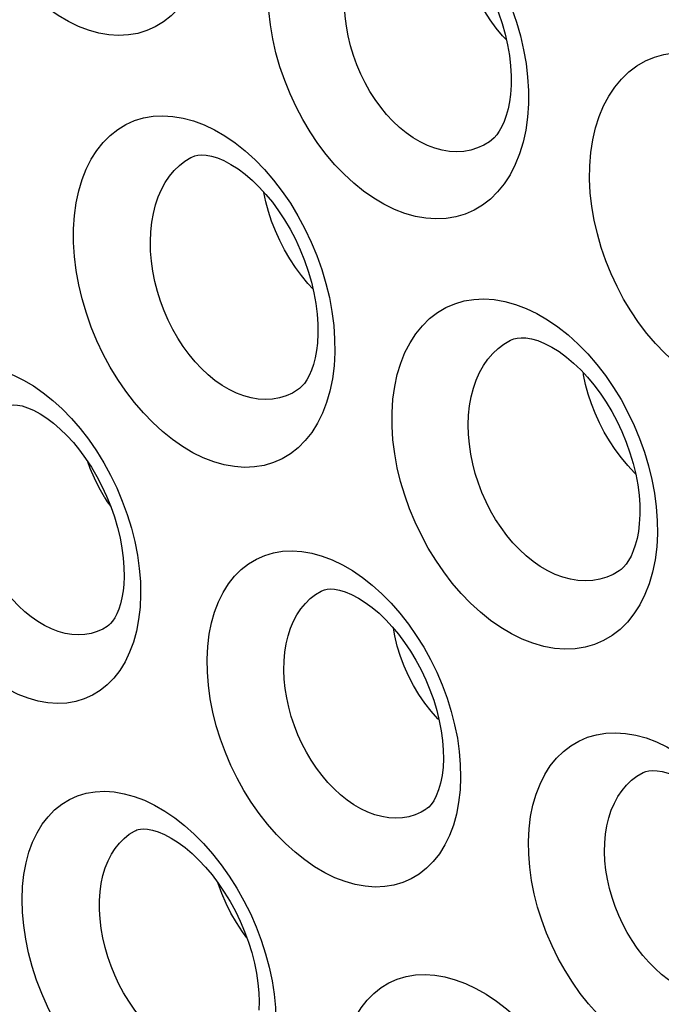
# Model space of a CAD drawing. Units: inches. Extents: x 65.8 to 144.8, y 109.6 to 187.5.
# Drawn here: x 80.4 to 82.7, y 149.7 to 153.2 of the extents above; entities that cross this region are included whole.
import ezdxf

# ---------------------------------------------------------------- set-up
doc = ezdxf.new("R2010")
doc.units = ezdxf.units.IN
doc.header["$MEASUREMENT"] = 0
doc.layers.add('DRAFT', color=7, linetype='Continuous')
doc.layers.add('RACCORDO', color=7, linetype='Continuous')

# ---------------------------------------------------------------- blocks, each defined once
blk = doc.blocks.new('block 1861')
at = {"layer": 'RACCORDO', "color": 7, "lineweight": 25, "true_color": 0xffffff}
blk.add_lwpolyline([(80.7401, 151.1879), (80.7377, 151.1653), (80.7336, 151.141), (80.7284, 151.1192), (80.7222, 151.0999), (80.7153, 151.0833), (80.708, 151.0693), (80.7006, 151.058), (80.6936, 151.0495), (80.6871, 151.0432), (80.6817, 151.0391)], dxfattribs=at)
blk = doc.blocks.new('block 1867')
at = {"layer": 'RACCORDO', "color": 7, "lineweight": 25, "true_color": 0xffffff}
blk.add_lwpolyline([(80.3801, 150.1133), (80.3849, 150.1564), (80.3924, 150.1971), (80.4027, 150.2352), (80.4158, 150.2711), (80.4317, 150.3045), (80.4501, 150.3347), (80.4709, 150.3618), (80.4941, 150.3857), (80.5194, 150.406), (80.5467, 150.4227), (80.5759, 150.4358), (80.6066, 150.4451), (80.6388, 150.4505), (80.6723, 150.4521), (80.7067, 150.4499), (80.7418, 150.4437), (80.7777, 150.4337), (80.8137, 150.4201), (80.8499, 150.4028), (80.8861, 150.3818), (80.9217, 150.3576), (80.9568, 150.3301), (80.9912, 150.2993), (81.0244, 150.2659), (81.0564, 150.2297), (81.0871, 150.1909), (81.116, 150.1501), (81.1431, 150.1074), (81.1683, 150.0627), (81.1912, 150.017), (81.2118, 149.9701), (81.23, 149.9222), (81.2456, 149.8741), (81.2585, 149.8259), (81.2687, 149.7775), (81.276, 149.7298)], dxfattribs=at)
blk = doc.blocks.new('block 1880')
at = {"layer": 'RACCORDO', "color": 7, "lineweight": 25, "true_color": 0xffffff}
blk.add_lwpolyline([(79.915, 151.6275), (79.9203, 151.6705), (79.9284, 151.7111), (79.9391, 151.7491), (79.9526, 151.7848), (79.9688, 151.818), (79.9874, 151.8482), (80.0084, 151.8751), (80.0317, 151.8988), (80.0569, 151.919), (80.0841, 151.9356), (80.1132, 151.9486), (80.1436, 151.9579), (80.1754, 151.9633), (80.2086, 151.9648), (80.2425, 151.9626), (80.2771, 151.9565), (80.3124, 151.9466), (80.3478, 151.933), (80.3832, 151.9158), (80.4187, 151.8949)], dxfattribs=at)
blk = doc.blocks.new('block 1893')
at = {"layer": 'RACCORDO', "color": 7, "lineweight": 25, "true_color": 0xffffff}
blk.add_lwpolyline([(80.5645, 152.5017), (80.5708, 152.5468), (80.5798, 152.5892), (80.5917, 152.6292), (80.6065, 152.6667), (80.6242, 152.7016), (80.6442, 152.7333), (80.6668, 152.7616), (80.6919, 152.7866), (80.7188, 152.8079), (80.7478, 152.8254), (80.7788, 152.8392), (80.8111, 152.849), (80.8448, 152.8548), (80.8799, 152.8566), (80.9156, 152.8545), (80.9521, 152.8483), (80.9892, 152.8381), (81.0264, 152.8241), (81.0635, 152.8063), (81.1006, 152.7847), (81.137, 152.7597), (81.1727, 152.7312), (81.2078, 152.6994), (81.2414, 152.6649), (81.2737, 152.6274), (81.3046, 152.5872), (81.3335, 152.545), (81.3604, 152.5008), (81.3854, 152.4545), (81.4079, 152.4072), (81.4279, 152.3588), (81.4455, 152.3093), (81.4603, 152.2597), (81.4724, 152.2097), (81.4817, 152.1596), (81.488, 152.1101), (81.4913, 152.0617), (81.4917, 152.0138), (81.4892, 151.9667)], dxfattribs=at)
blk = doc.blocks.new('block 1901')
at = {"layer": 'RACCORDO', "color": 7, "lineweight": 25, "true_color": 0xffffff}
blk.add_lwpolyline([(80.656, 150.0947), (80.6602, 150.1245), (80.6663, 150.1528), (80.6744, 150.1796), (80.6843, 150.2047), (80.6961, 150.2279), (80.7096, 150.2491), (80.7247, 150.268), (80.7413, 150.2847), (80.7594, 150.299), (80.7787, 150.3108), (80.7827, 150.3128)], dxfattribs=at)
blk = doc.blocks.new('block 1931')
at = {"layer": 'RACCORDO', "color": 7, "lineweight": 25, "true_color": 0xffffff}
blk.add_lwpolyline([(80.84, 152.4774), (80.8456, 152.5091), (80.8533, 152.5392), (80.8629, 152.5678), (80.8745, 152.5945), (80.888, 152.6192), (80.9032, 152.6418), (80.92, 152.662), (80.9384, 152.6798), (80.9582, 152.695), (80.9792, 152.7077), (80.9831, 152.7096)], dxfattribs=at)
blk = doc.blocks.new('block 1976')
at = {"layer": 'RACCORDO', "color": 7, "lineweight": 25, "true_color": 0xffffff}
blk.add_lwpolyline([(80.7854, 151.0222), (80.7748, 150.9834), (80.7612, 150.9469), (80.745, 150.9131), (80.7263, 150.8825), (80.7052, 150.8552), (80.6817, 150.8311), (80.6563, 150.8107), (80.6289, 150.794), (80.5997, 150.7809), (80.5691, 150.7717), (80.5372, 150.7664), (80.5039, 150.7649), (80.47, 150.7672), (80.4354, 150.7734), (80.4001, 150.7835), (80.3648, 150.7971), (80.3294, 150.8144), (80.2941, 150.8352), (80.2593, 150.8593), (80.2252, 150.8866), (80.1917, 150.9171), (80.1594, 150.9502), (80.1284, 150.9861), (80.0985, 151.0247), (80.0705, 151.0652), (80.0442, 151.1078), (80.0197, 151.1525), (79.9975, 151.1983), (79.9776, 151.2454), (79.96, 151.2937), (79.9451, 151.3422), (79.9329, 151.3909), (79.9235, 151.4399), (79.9169, 151.4881), (79.9133, 151.5353), (79.9127, 151.5818), (79.915, 151.6275)], dxfattribs=at)
blk = doc.blocks.new('block 1994')
at = {"layer": 'RACCORDO', "color": 7, "lineweight": 25, "true_color": 0xffffff}
blk.add_lwpolyline([(81.0102, 153.3723), (80.9951, 153.3341), (80.9772, 153.2986), (80.9568, 153.2664), (80.934, 153.2378), (80.9088, 153.2125), (80.8817, 153.1911), (80.8527, 153.1735), (80.8219, 153.1598), (80.7899, 153.15), (80.7566, 153.1443), (80.7221, 153.1425), (80.687, 153.1447), (80.6514, 153.1508), (80.6152, 153.1608), (80.5791, 153.1746), (80.543, 153.1921), (80.507, 153.2132), (80.4717, 153.2377), (80.4371, 153.2656), (80.4032, 153.2968), (80.3706, 153.3308), (80.3393, 153.3677), (80.3092, 153.4075), (80.2811, 153.4493), (80.2548, 153.4934), (80.2305, 153.5396), (80.2085, 153.5871), (80.189, 153.636), (80.172, 153.6861), (80.1577, 153.7366), (80.1463, 153.7873), (80.1378, 153.8384), (80.1322, 153.8887), (80.1298, 153.9379), (80.1305, 153.9863), (80.1342, 154.034)], dxfattribs=at)
blk = doc.blocks.new('block 2266')
at = {"layer": 'RACCORDO', "color": 7, "lineweight": 25, "true_color": 0xffffff}
blk.add_lwpolyline([(81.276, 149.7298), (81.2804, 149.6831), (81.2819, 149.6372), (81.2806, 149.5921)], dxfattribs=at)
blk = doc.blocks.new('block 2279')
at = {"layer": 'RACCORDO', "color": 7, "lineweight": 25, "true_color": 0xffffff}
blk.add_lwpolyline([(81.9349, 150.5937), (81.9387, 150.5475), (81.9397, 150.5018), (81.9378, 150.4568)], dxfattribs=at)
blk = doc.blocks.new('block 2284')
at = {"layer": 'RACCORDO', "color": 7, "lineweight": 25, "true_color": 0xffffff}
blk.add_lwpolyline([(80.7956, 151.2451), (80.7993, 151.1985), (80.8002, 151.1527), (80.7983, 151.1076)], dxfattribs=at)
blk = doc.blocks.new('block 2457')
at = {"layer": 'RACCORDO', "color": 7, "lineweight": 25, "true_color": 0xffffff}
blk.add_lwpolyline([(81.5143, 149.459), (81.5191, 149.5022), (81.5268, 149.543), (81.5372, 149.5813), (81.5506, 149.6174), (81.5669, 149.651), (81.5856, 149.6815), (81.6069, 149.7087), (81.6307, 149.7328), (81.6566, 149.7533), (81.6845, 149.7702), (81.7144, 149.7834), (81.7458, 149.7928), (81.7787, 149.7983), (81.8131, 149.8), (81.8482, 149.7978), (81.8841, 149.7916), (81.9208, 149.7816), (81.9576, 149.768), (81.9944, 149.7506), (82.0314, 149.7295), (82.0677, 149.7052), (82.1034, 149.6776), (82.1384, 149.6467), (82.1721, 149.6133), (82.2045, 149.5771), (82.2355, 149.5384), (82.2645, 149.4979), (82.2916, 149.4557), (82.3168, 149.4116), (82.3396, 149.3665), (82.3601, 149.3205), (82.3782, 149.2735), (82.3937, 149.2263), (82.4066, 149.1788), (82.4168, 149.131), (82.4242, 149.0839)], dxfattribs=at)
blk = doc.blocks.new('block 2461')
at = {"layer": 'RACCORDO', "color": 7, "lineweight": 25, "true_color": 0xffffff}
blk.add_lwpolyline([(81.9378, 150.4568), (81.9328, 150.4126), (81.9248, 150.3711)], dxfattribs=at)
blk = doc.blocks.new('block 2462')
at = {"layer": 'RACCORDO', "color": 7, "lineweight": 25, "true_color": 0xffffff}
blk.add_lwpolyline([(80.7983, 151.1076), (80.7933, 151.0636), (80.7854, 151.0222)], dxfattribs=at)
blk = doc.blocks.new('block 2463')
at = {"layer": 'RACCORDO', "color": 7, "lineweight": 25, "true_color": 0xffffff}
blk.add_lwpolyline([(83.0951, 149.8173), (83.09, 149.7733), (83.082, 149.7317), (83.071, 149.6926), (83.057, 149.6558), (83.04, 149.6214), (83.0205, 149.5902), (82.9984, 149.5624), (82.9737, 149.5378), (82.947, 149.517), (82.9181, 149.4999), (82.8872, 149.4865), (82.8549, 149.4771), (82.821, 149.4717), (82.7858, 149.4703), (82.7498, 149.4728), (82.7132, 149.4794), (82.6759, 149.49), (82.6387, 149.5042), (82.6017, 149.522), (82.5648, 149.5435), (82.5288, 149.5681), (82.4938, 149.5957), (82.4596, 149.6264), (82.4269, 149.6595), (82.3956, 149.6951), (82.3657, 149.733), (82.3378, 149.7728), (82.3117, 149.8142), (82.2876, 149.8575), (82.2657, 149.9017), (82.2461, 149.9471), (82.2288, 149.9934), (82.2141, 150.0402), (82.202, 150.0872), (82.1925, 150.1347), (82.1859, 150.1816), (82.1823, 150.2279), (82.1816, 150.2737), (82.1838, 150.3191)], dxfattribs=at)
blk = doc.blocks.new('block 2464')
at = {"layer": 'RACCORDO', "color": 7, "lineweight": 25, "true_color": 0xffffff}
blk.add_lwpolyline([(81.8772, 150.5382), (81.8737, 150.5082), (81.8684, 150.4812), (81.8614, 150.4569), (81.8531, 150.4358), (81.844, 150.4187), (81.835, 150.4057), (81.8265, 150.3962), (81.8181, 150.3892)], dxfattribs=at)
blk = doc.blocks.new('block 2465')
at = {"layer": 'RACCORDO', "color": 7, "lineweight": 25, "true_color": 0xffffff}
blk.add_lwpolyline([(81.4296, 152.0473), (81.4264, 152.0207), (81.4216, 151.995), (81.4156, 151.9718), (81.4085, 151.9509), (81.4006, 151.9327), (81.3921, 151.9171), (81.3833, 151.9041), (81.3746, 151.8938), (81.3663, 151.8859), (81.3594, 151.8808)], dxfattribs=at)
blk = doc.blocks.new('block 2467')
at = {"layer": 'RACCORDO', "color": 7, "lineweight": 25, "true_color": 0xffffff}
blk.add_lwpolyline([(82.5761, 151.4037), (82.5728, 151.377), (82.568, 151.3515), (82.5619, 151.3283), (82.5548, 151.3075), (82.5467, 151.2892), (82.5381, 151.2736), (82.529, 151.2604), (82.52, 151.2499), (82.5111, 151.2416), (82.5042, 151.2365)], dxfattribs=at)
blk = doc.blocks.new('block 2472')
at = {"layer": 'RACCORDO', "color": 7, "lineweight": 25, "true_color": 0xffffff}
blk.add_lwpolyline([(81.0394, 150.9681), (81.0448, 151.0113), (81.053, 151.052), (81.0639, 151.0903), (81.0777, 151.1263), (81.0943, 151.1598), (81.1133, 151.1901), (81.1348, 151.2173), (81.1587, 151.2413), (81.1846, 151.2617), (81.2125, 151.2784), (81.2423, 151.2916), (81.2735, 151.3009), (81.3061, 151.3064), (81.3401, 151.308), (81.3748, 151.3057), (81.4102, 151.2996), (81.4463, 151.2896), (81.4825, 151.276), (81.5187, 151.2586), (81.5549, 151.2376), (81.5905, 151.2134), (81.6254, 151.1858), (81.6597, 151.1551), (81.6925, 151.1217)], dxfattribs=at)
blk = doc.blocks.new('block 2473')
at = {"layer": 'RACCORDO', "color": 7, "lineweight": 25, "true_color": 0xffffff}
blk.add_lwpolyline([(82.1838, 150.3191), (82.1892, 150.3624), (82.1975, 150.4032), (82.2086, 150.4416), (82.2227, 150.4778), (82.2397, 150.5116), (82.2592, 150.5422), (82.2812, 150.5695), (82.3057, 150.5937), (82.3322, 150.6142), (82.3607, 150.6311), (82.3913, 150.6443), (82.4233, 150.6537), (82.4567, 150.6591), (82.4915, 150.6607), (82.527, 150.6584), (82.5632, 150.6522), (82.6002, 150.642), (82.6372, 150.6282), (82.6741, 150.6107), (82.7111, 150.5894), (82.7473, 150.565), (82.7828, 150.5372), (82.8176, 150.5062), (82.8508, 150.4728), (82.8825, 150.4368), (82.9128, 150.3984), (82.941, 150.3583), (82.967, 150.3167), (82.9911, 150.2736), (83.0129, 150.2295), (83.0323, 150.1845), (83.0494, 150.1386), (83.064, 150.0924), (83.076, 150.046), (83.0855, 149.9992)], dxfattribs=at)
blk = doc.blocks.new('block 2476')
at = {"layer": 'RACCORDO', "color": 7, "lineweight": 25, "true_color": 0xffffff}
blk.add_lwpolyline([(81.4892, 151.9667), (81.4833, 151.9205), (81.4744, 151.8769), (81.4626, 151.8361)], dxfattribs=at)
blk = doc.blocks.new('block 2478')
at = {"layer": 'RACCORDO', "color": 7, "lineweight": 25, "true_color": 0xffffff}
blk.add_lwpolyline([(82.638, 151.3218), (82.6321, 151.2755), (82.6231, 151.2318), (82.6111, 151.1908)], dxfattribs=at)
blk = doc.blocks.new('block 2479')
at = {"layer": 'RACCORDO', "color": 7, "lineweight": 25, "true_color": 0xffffff}
blk.add_lwpolyline([(82.1172, 152.9324), (82.1138, 152.9064), (82.1087, 152.8807), (82.1024, 152.8574), (82.0949, 152.8364), (82.0866, 152.8179), (82.0777, 152.802), (82.0685, 152.7885), (82.0592, 152.7778), (82.0501, 152.7693), (82.043, 152.7641)], dxfattribs=at)
blk = doc.blocks.new('block 2486')
at = {"layer": 'RACCORDO', "color": 7, "lineweight": 25, "true_color": 0xffffff}
blk.add_lwpolyline([(81.6988, 151.8474), (81.7051, 151.8927), (81.7143, 151.9354), (81.7265, 151.9756), (81.7417, 152.0135), (81.7598, 152.0488), (81.7804, 152.0807), (81.8037, 152.1093), (81.8295, 152.1346), (81.8573, 152.156), (81.8871, 152.1737), (81.919, 152.1875), (81.9523, 152.1973), (81.9869, 152.2029), (82.0229, 152.2046), (82.0596, 152.2022), (82.097, 152.1958), (82.1351, 152.1852), (82.1731, 152.1709), (82.2112, 152.1527), (82.2491, 152.1306), (82.2863, 152.1052), (82.3227, 152.0763), (82.3582, 152.0441), (82.3923, 152.0093), (82.4247, 151.9717), (82.4556, 151.9316), (82.4844, 151.8897), (82.511, 151.8462), (82.5356, 151.8009), (82.5577, 151.7546), (82.5774, 151.7074), (82.5946, 151.6592), (82.6092, 151.6107), (82.6211, 151.5619), (82.6304, 151.5128), (82.6367, 151.4641), (82.64, 151.4162), (82.6404, 151.3688), (82.638, 151.3218)], dxfattribs=at)
blk = doc.blocks.new('block 2488')
at = {"layer": 'RACCORDO', "color": 7, "lineweight": 25, "true_color": 0xffffff}
blk.add_lwpolyline([(82.178, 152.8517), (82.1716, 152.8055), (82.1621, 152.7621), (82.1498, 152.7213)], dxfattribs=at)
blk = doc.blocks.new('block 2500')
at = {"layer": 'RACCORDO', "color": 7, "lineweight": 25, "true_color": 0xffffff}
blk.add_lwpolyline([(81.2587, 153.3746), (81.2656, 153.4196), (81.2753, 153.4621), (81.2878, 153.502), (81.3033, 153.5396), (81.3216, 153.5745), (81.3424, 153.6062), (81.3656, 153.6346), (81.3913, 153.6596), (81.4189, 153.6809), (81.4485, 153.6984), (81.4799, 153.7121), (81.5127, 153.7219), (81.5468, 153.7276), (81.5822, 153.7294), (81.6183, 153.7271), (81.6549, 153.7208), (81.6922, 153.7106), (81.7294, 153.6965), (81.7665, 153.6786), (81.8035, 153.6569), (81.8397, 153.6319), (81.8751, 153.6036), (81.9096, 153.5719), (81.9426, 153.5376), (81.9741, 153.5006), (82.0041, 153.461), (82.032, 153.4196), (82.0579, 153.3763), (82.0818, 153.3312), (82.1033, 153.285), (82.1223, 153.2376), (82.139, 153.1892), (82.153, 153.1406), (82.1643, 153.0917), (82.1728, 153.0425), (82.1785, 152.9939), (82.1812, 152.946), (82.1811, 152.8986), (82.178, 152.8517)], dxfattribs=at)
blk = doc.blocks.new('block 2502')
at = {"layer": 'RACCORDO', "color": 7, "lineweight": 25, "true_color": 0xffffff}
blk.add_lwpolyline([(82.4032, 152.7257), (82.4102, 152.7709), (82.42, 152.8135), (82.4328, 152.8537), (82.4487, 152.8916), (82.4675, 152.9269), (82.4888, 152.9589), (82.5127, 152.9874), (82.5391, 153.0126), (82.5675, 153.0341), (82.5979, 153.0516), (82.6303, 153.0654), (82.664, 153.0751), (82.6991, 153.0807), (82.7355, 153.0822), (82.7725, 153.0797), (82.8101, 153.0731), (82.8484, 153.0625), (82.8865, 153.048), (82.9244, 153.0297), (82.9623, 153.0075), (82.9992, 152.9819), (83.0353, 152.953), (83.0704, 152.9207), (83.1038, 152.8859)], dxfattribs=at)
blk = doc.blocks.new('block 2504')
at = {"layer": 'RACCORDO', "color": 7, "lineweight": 25, "true_color": 0xffffff}
blk.add_lwpolyline([(81.3139, 150.9474), (81.3187, 150.9771), (81.3255, 151.0055), (81.3342, 151.0324), (81.3447, 151.0575), (81.3571, 151.0808), (81.3713, 151.1021), (81.387, 151.1211), (81.4042, 151.1379), (81.4228, 151.1523), (81.4427, 151.1641), (81.4458, 151.1657)], dxfattribs=at)
blk = doc.blocks.new('block 2507')
at = {"layer": 'RACCORDO', "color": 7, "lineweight": 25, "true_color": 0xffffff}
blk.add_lwpolyline([(82.4559, 150.2996), (82.4608, 150.3295), (82.4676, 150.358), (82.4765, 150.3849), (82.4873, 150.4103), (82.5001, 150.4338), (82.5146, 150.4552), (82.5307, 150.4744), (82.5485, 150.4913), (82.5677, 150.5059), (82.5901, 150.5189)], dxfattribs=at)
blk = doc.blocks.new('block 2514')
at = {"layer": 'RACCORDO', "color": 7, "lineweight": 25, "true_color": 0xffffff}
blk.add_lwpolyline([(81.9719, 151.8245), (81.9776, 151.8563), (81.9854, 151.8866), (81.9953, 151.9154), (82.0072, 151.9424), (82.0211, 151.9674), (82.0368, 151.9902), (82.0542, 152.0107), (82.0732, 152.0287), (82.0937, 152.0441), (82.1176, 152.058)], dxfattribs=at)
blk = doc.blocks.new('block 2540')
at = {"layer": 'RACCORDO', "color": 7, "lineweight": 25, "true_color": 0xffffff}
blk.add_lwpolyline([(81.2686, 149.5064), (81.2584, 149.4675), (81.2451, 149.4309), (81.2291, 149.3969), (81.2106, 149.3662), (81.1895, 149.3389), (81.166, 149.3147), (81.1404, 149.2943), (81.1129, 149.2776), (81.0833, 149.2645), (81.0524, 149.2554), (81.0201, 149.2502), (80.9863, 149.2488), (80.9518, 149.2513), (80.9166, 149.2577), (80.8807, 149.268), (80.8446, 149.2819), (80.8085, 149.2994), (80.7724, 149.3206), (80.7368, 149.345), (80.7019, 149.3726), (80.6676, 149.4035), (80.6345, 149.437), (80.6027, 149.4731), (80.5722, 149.5119), (80.5434, 149.5526), (80.5165, 149.5953), (80.4913, 149.6399), (80.4685, 149.6856), (80.448, 149.7325), (80.4298, 149.7804), (80.4143, 149.8287), (80.4014, 149.8772), (80.3913, 149.9259), (80.384, 149.974), (80.3798, 150.0211), (80.3785, 150.0676), (80.3801, 150.1133)], dxfattribs=at)
blk = doc.blocks.new('block 2542')
at = {"layer": 'RACCORDO', "color": 7, "lineweight": 25, "true_color": 0xffffff}
blk.add_lwpolyline([(81.9248, 150.3711), (81.9139, 150.3321), (81.9001, 150.2953), (81.8834, 150.2611), (81.8642, 150.2301), (81.8425, 150.2025), (81.8182, 150.1781), (81.7921, 150.1574), (81.7639, 150.1406), (81.7338, 150.1275), (81.7024, 150.1182), (81.6695, 150.1129), (81.6352, 150.1115), (81.6003, 150.114), (81.5647, 150.1204), (81.5284, 150.1308), (81.4921, 150.1447), (81.456, 150.1622), (81.42, 150.1834), (81.3846, 150.2077), (81.3501, 150.2351), (81.3162, 150.2658), (81.2836, 150.2989), (81.2524, 150.3347), (81.2225, 150.373), (81.1945, 150.4131), (81.1683, 150.4552), (81.1439, 150.4991), (81.1218, 150.5442), (81.1021, 150.5904), (81.0846, 150.6377), (81.0698, 150.6853), (81.0576, 150.7333), (81.0481, 150.7816), (81.0415, 150.8294), (81.0379, 150.8762), (81.0372, 150.9225), (81.0394, 150.9681)], dxfattribs=at)
blk = doc.blocks.new('block 2545')
at = {"layer": 'RACCORDO', "color": 7, "lineweight": 25, "true_color": 0xffffff}
blk.add_lwpolyline([(81.4626, 151.8361), (81.4478, 151.7976), (81.43, 151.7619), (81.4097, 151.7295), (81.3868, 151.7006), (81.3614, 151.6751), (81.334, 151.6534), (81.3045, 151.6357), (81.273, 151.6219), (81.2402, 151.6122), (81.2061, 151.6066), (81.1706, 151.6051), (81.1346, 151.6077), (81.098, 151.6143), (81.0607, 151.6249), (81.0236, 151.6393), (80.9866, 151.6574), (80.9497, 151.6792), (80.9135, 151.7044), (80.8782, 151.7328), (80.8435, 151.7646), (80.8102, 151.799), (80.7782, 151.8363), (80.7476, 151.8762), (80.7189, 151.9182), (80.6922, 151.9623), (80.6673, 152.0084), (80.6448, 152.0558), (80.6247, 152.1044), (80.6071, 152.1543), (80.5922, 152.2045), (80.5801, 152.255), (80.5709, 152.3059), (80.5646, 152.3561), (80.5615, 152.4053), (80.5615, 152.4538), (80.5645, 152.5017)], dxfattribs=at)
blk = doc.blocks.new('block 2546')
at = {"layer": 'RACCORDO', "color": 7, "lineweight": 25, "true_color": 0xffffff}
blk.add_lwpolyline([(82.6111, 151.1908), (82.5959, 151.1521), (82.5778, 151.116), (82.557, 151.0833), (82.5336, 151.0542), (82.5075, 151.0284), (82.4794, 151.0066), (82.4491, 150.9888), (82.4167, 150.9748), (82.383, 150.965), (82.3477, 150.9594), (82.3111, 150.958), (82.2738, 150.9608), (82.2359, 150.9677), (82.1974, 150.9788), (82.1591, 150.9937), (82.121, 151.0123), (82.0832, 151.0348), (82.0463, 151.0604), (82.0104, 151.0893), (81.9755, 151.1213), (81.942, 151.1559), (81.9101, 151.1931), (81.8796, 151.2328), (81.8511, 151.2744), (81.8246, 151.3179), (81.8, 151.3633), (81.7778, 151.4098), (81.7581, 151.4572), (81.7409, 151.5058), (81.7263, 151.5547), (81.7144, 151.604), (81.7052, 151.6537), (81.699, 151.7029), (81.6959, 151.7515), (81.6959, 151.7997), (81.6988, 151.8474)], dxfattribs=at)
blk = doc.blocks.new('block 2549')
at = {"layer": 'RACCORDO', "color": 7, "lineweight": 25, "true_color": 0xffffff}
blk.add_lwpolyline([(82.1498, 152.7213), (82.1344, 152.6828), (82.1161, 152.6469), (82.0952, 152.6144), (82.0717, 152.5854), (82.0457, 152.5598), (82.0178, 152.538), (81.9877, 152.5202), (81.9557, 152.5063), (81.9224, 152.4965), (81.8878, 152.4909), (81.852, 152.4893), (81.8156, 152.4919), (81.7786, 152.4985), (81.7412, 152.5092), (81.7039, 152.5235), (81.6669, 152.5417), (81.6302, 152.5635), (81.5943, 152.5886), (81.5593, 152.6169), (81.5252, 152.6484), (81.4925, 152.6825), (81.4614, 152.7191), (81.4316, 152.7584), (81.4038, 152.7997), (81.378, 152.843), (81.354, 152.8882), (81.3324, 152.9346), (81.3133, 152.9823), (81.2964, 153.0312), (81.2824, 153.0805), (81.271, 153.1302), (81.2625, 153.1804), (81.2569, 153.23), (81.2545, 153.2787), (81.2551, 153.3269), (81.2587, 153.3746)], dxfattribs=at)
blk = doc.blocks.new('block 2550')
at = {"layer": 'RACCORDO', "color": 7, "lineweight": 25, "true_color": 0xffffff}
blk.add_lwpolyline([(83.3073, 152.0819), (83.2915, 152.0432), (83.2728, 152.007), (83.2514, 151.9742), (83.2274, 151.945), (83.2008, 151.9191), (83.1721, 151.8972), (83.1414, 151.8793), (83.1086, 151.8653), (83.0744, 151.8554), (83.0388, 151.8498), (83.0019, 151.8484), (82.9644, 151.8511), (82.9262, 151.858), (82.8875, 151.8691), (82.8492, 151.884), (82.8111, 151.9027), (82.7734, 151.9252), (82.7367, 151.9508), (82.7012, 151.9795), (82.6668, 152.0113), (82.634, 152.0456), (82.6029, 152.0822), (82.5734, 152.1212), (82.5459, 152.1619), (82.5204, 152.2044), (82.497, 152.2487), (82.4758, 152.2941), (82.457, 152.3406), (82.4405, 152.3882), (82.4267, 152.4363), (82.4155, 152.4848), (82.4071, 152.5338), (82.4015, 152.5825), (82.3991, 152.6306), (82.3997, 152.6783), (82.4032, 152.7257)], dxfattribs=at)
blk = doc.blocks.new('block 3207')
at = {"layer": 'RACCORDO', "color": 7, "lineweight": 25, "true_color": 0xffffff}
blk.add_lwpolyline([(82.0431, 152.7641), (82.0429, 152.764)], dxfattribs=at)
blk = doc.blocks.new('block 3210')
at = {"layer": 'RACCORDO', "color": 7, "lineweight": 25, "true_color": 0xffffff}
blk.add_lwpolyline([(82.5042, 151.2365), (82.5041, 151.2363)], dxfattribs=at)
blk = doc.blocks.new('block 3215')
at = {"layer": 'RACCORDO', "color": 7, "lineweight": 25, "true_color": 0xffffff}
blk.add_lwpolyline([(81.3595, 151.8808), (81.3593, 151.8807)], dxfattribs=at)
blk = doc.blocks.new('block 3217')
at = {"layer": 'RACCORDO', "color": 7, "lineweight": 25, "true_color": 0xffffff}
blk.add_lwpolyline([(80.6817, 151.0391), (80.6816, 151.0391)], dxfattribs=at)
blk = doc.blocks.new('block 3227')
at = {"layer": 'RACCORDO', "color": 7, "lineweight": 25, "true_color": 0xffffff}
blk.add_lwpolyline([(81.8169, 150.3884), (81.8168, 150.3883)], dxfattribs=at)
blk = doc.blocks.new('block 3267')
at = {"layer": 'RACCORDO', "color": 7, "lineweight": 25, "true_color": 0xffffff}
blk.add_lwpolyline([(80.6816, 151.0391), (80.6659, 151.0297), (80.6454, 151.0204), (80.6239, 151.0137), (80.6016, 151.0098), (80.5786, 151.0085), (80.555, 151.0099), (80.5311, 151.014), (80.507, 151.0207), (80.4827, 151.03), (80.4586, 151.0418), (80.4346, 151.056), (80.411, 151.0726), (80.388, 151.0915), (80.3656, 151.1124), (80.344, 151.1354), (80.3232, 151.1603), (80.3036, 151.1869), (80.2851, 151.215), (80.2679, 151.2446), (80.2521, 151.2755), (80.2379, 151.3073), (80.2252, 151.3401), (80.2143, 151.3734), (80.2052, 151.4072), (80.198, 151.4411), (80.1928, 151.475), (80.1895, 151.5085), (80.1882, 151.5416), (80.1889, 151.574), (80.1918, 151.6054)], dxfattribs=at)
blk = doc.blocks.new('block 3272')
at = {"layer": 'RACCORDO', "color": 7, "lineweight": 25, "true_color": 0xffffff}
blk.add_lwpolyline([(81.3593, 151.8807), (81.3407, 151.8696), (81.3181, 151.8595), (81.2945, 151.8523), (81.2701, 151.848), (81.245, 151.8465), (81.2194, 151.848), (81.1935, 151.8524), (81.1675, 151.8595), (81.1415, 151.8694), (81.1157, 151.882), (81.0902, 151.8971), (81.0651, 151.9147), (81.0407, 151.9346), (81.0171, 151.9568), (80.9943, 151.9811), (80.9726, 152.0073), (80.9521, 152.0353), (80.9328, 152.0649), (80.915, 152.0961), (80.8987, 152.1285), (80.8841, 152.162), (80.8712, 152.1964), (80.8601, 152.2315), (80.851, 152.2671), (80.8438, 152.3029), (80.8388, 152.3387), (80.8358, 152.3743), (80.835, 152.4094), (80.8363, 152.4439), (80.84, 152.4774)], dxfattribs=at)
blk = doc.blocks.new('block 3274')
at = {"layer": 'RACCORDO', "color": 7, "lineweight": 25, "true_color": 0xffffff}
blk.add_lwpolyline([(82.0429, 152.764), (82.0229, 152.7521), (81.9999, 152.7419), (81.9759, 152.7345), (81.9511, 152.73), (81.9257, 152.7285), (81.8999, 152.7298), (81.8738, 152.7341), (81.8477, 152.7411), (81.8216, 152.7509), (81.7958, 152.7634), (81.7705, 152.7783), (81.7457, 152.7957), (81.7217, 152.8154), (81.6985, 152.8373), (81.6763, 152.8611), (81.6553, 152.8868), (81.6355, 152.9142), (81.617, 152.9432), (81.6, 152.9736), (81.5845, 153.0052), (81.5706, 153.0379), (81.5585, 153.0715), (81.5482, 153.1058), (81.5398, 153.1406), (81.5333, 153.1757), (81.5289, 153.2109), (81.5266, 153.246), (81.5264, 153.2807), (81.5284, 153.3148), (81.5326, 153.3481)], dxfattribs=at)
blk = doc.blocks.new('block 3276')
at = {"layer": 'RACCORDO', "color": 7, "lineweight": 25, "true_color": 0xffffff}
blk.add_lwpolyline([(81.8168, 150.3883), (81.7992, 150.378), (81.778, 150.3685), (81.7558, 150.3617), (81.7326, 150.3577), (81.7088, 150.3564), (81.6844, 150.3578), (81.6596, 150.3619), (81.6346, 150.3687), (81.6095, 150.3781), (81.5847, 150.39), (81.5601, 150.4043), (81.5359, 150.421), (81.5124, 150.4398), (81.4895, 150.4608), (81.4675, 150.4837), (81.4466, 150.5083), (81.4267, 150.5346), (81.408, 150.5625), (81.3907, 150.5916), (81.3749, 150.6219), (81.3606, 150.6531), (81.3479, 150.6852), (81.337, 150.7178), (81.3278, 150.751), (81.3205, 150.7843), (81.3151, 150.8177), (81.3117, 150.8509), (81.3103, 150.8838), (81.311, 150.916), (81.3139, 150.9474)], dxfattribs=at)
blk = doc.blocks.new('block 3280')
at = {"layer": 'RACCORDO', "color": 7, "lineweight": 25, "true_color": 0xffffff}
blk.add_lwpolyline([(82.5041, 151.2363), (82.4835, 151.2242), (82.4602, 151.2139), (82.4358, 151.2066), (82.4104, 151.2021), (82.3844, 151.2007), (82.3578, 151.2022), (82.3309, 151.2066), (82.3038, 151.214), (82.2768, 151.2241), (82.25, 151.237), (82.2237, 151.2524), (82.198, 151.2702), (82.1731, 151.2904), (82.1491, 151.3126), (82.1261, 151.3368), (82.1043, 151.3629), (82.0837, 151.3907), (82.0645, 151.4199), (82.0467, 151.4506), (82.0304, 151.4824), (82.0159, 151.5152), (82.0031, 151.5487), (81.9922, 151.5828), (81.9831, 151.6174), (81.976, 151.6523), (81.9709, 151.6873), (81.9679, 151.7222), (81.967, 151.7569), (81.9683, 151.791), (81.9719, 151.8245)], dxfattribs=at)
blk = doc.blocks.new('block 3327')
at = {"layer": 'RACCORDO', "color": 7, "lineweight": 25, "true_color": 0xffffff}
blk.add_lwpolyline([(80.9831, 152.7096), (80.9831, 152.7097)], dxfattribs=at)
blk = doc.blocks.new('block 3348')
at = {"layer": 'RACCORDO', "color": 7, "lineweight": 25, "true_color": 0xffffff}
blk.add_lwpolyline([(81.6804, 153.5795), (81.6907, 153.5837), (81.7021, 153.5865), (81.7156, 153.5878), (81.7318, 153.5872), (81.7505, 153.5841), (81.7714, 153.5782), (81.7945, 153.569), (81.8192, 153.5564), (81.8443, 153.5407), (81.8694, 153.5222), (81.8943, 153.5011), (81.9185, 153.4776), (81.9418, 153.4522), (81.9641, 153.425), (81.9855, 153.3957), (82.0062, 153.3642), (82.0256, 153.331), (82.0437, 153.2961), (82.0602, 153.2599), (82.0749, 153.2226), (82.0878, 153.1847), (82.0985, 153.1466), (82.1071, 153.1085), (82.1135, 153.0711), (82.1176, 153.0346), (82.1196, 152.9993), (82.1195, 152.9658), (82.1172, 152.9325)], dxfattribs=at)
blk = doc.blocks.new('block 3354')
at = {"layer": 'RACCORDO', "color": 7, "lineweight": 25, "true_color": 0xffffff}
blk.add_lwpolyline([(80.9831, 152.7097), (80.9934, 152.7138), (81.0042, 152.7162), (81.0173, 152.7173), (81.0335, 152.7164), (81.0524, 152.713), (81.0736, 152.7066), (81.0971, 152.6969), (81.1221, 152.6837), (81.1476, 152.6675), (81.1731, 152.6484), (81.1982, 152.6267), (81.2229, 152.6027), (81.2467, 152.5766), (81.2694, 152.5487), (81.2915, 152.5187), (81.3127, 152.4864), (81.3327, 152.4524), (81.3513, 152.4168), (81.3684, 152.3798), (81.3837, 152.3418), (81.397, 152.3032), (81.4083, 152.2644), (81.4174, 152.2258), (81.4242, 152.1878), (81.4288, 152.1508), (81.4312, 152.1152), (81.4315, 152.0814), (81.4296, 152.0473)], dxfattribs=at)
blk = doc.blocks.new('block 3880')
at = {"layer": 'RACCORDO', "color": 7, "lineweight": 25, "true_color": 0xffffff}
blk.add_lwpolyline([(81.1652, 149.5264), (81.1491, 149.5169), (81.1284, 149.5076), (81.1066, 149.5009), (81.0839, 149.497), (81.0604, 149.4958), (81.0364, 149.4974), (81.0119, 149.5016), (80.9871, 149.5085), (80.9622, 149.5179), (80.9374, 149.53), (80.9127, 149.5445), (80.8884, 149.5613), (80.8645, 149.5804), (80.8413, 149.6016), (80.8189, 149.6248), (80.7974, 149.6499), (80.777, 149.6766), (80.7578, 149.7049), (80.7398, 149.7346), (80.7233, 149.7654), (80.7084, 149.7973), (80.695, 149.8299), (80.6834, 149.8631), (80.6736, 149.8967), (80.6657, 149.9305), (80.6597, 149.9642), (80.6557, 149.9978), (80.6537, 150.0308), (80.6538, 150.0632), (80.656, 150.0947)], dxfattribs=at)
blk = doc.blocks.new('block 3887')
at = {"layer": 'RACCORDO', "color": 7, "lineweight": 25, "true_color": 0xffffff}
blk.add_lwpolyline([(82.9704, 149.7499), (82.9514, 149.7388), (82.9295, 149.7291), (82.9066, 149.7221), (82.8826, 149.7178), (82.858, 149.7164), (82.8327, 149.7177), (82.8071, 149.7218), (82.7812, 149.7286), (82.7554, 149.7381), (82.7297, 149.7501), (82.7045, 149.7645), (82.6797, 149.7813), (82.6557, 149.8001), (82.6325, 149.821), (82.6102, 149.8437), (82.5891, 149.8681), (82.5691, 149.8941), (82.5504, 149.9215), (82.533, 149.9501), (82.5172, 149.9798), (82.5029, 150.0104), (82.4902, 150.0418), (82.4793, 150.0738), (82.4701, 150.1062), (82.4627, 150.1388), (82.4573, 150.1716), (82.4539, 150.2042), (82.4524, 150.2366), (82.4531, 150.2685), (82.4559, 150.2996)], dxfattribs=at)
blk = doc.blocks.new('block 3940')
at = {"layer": 'RACCORDO', "color": 7, "lineweight": 25, "true_color": 0xffffff}
blk.add_lwpolyline([(80.7827, 150.3128), (80.7828, 150.3129)], dxfattribs=at)
blk = doc.blocks.new('block 3943')
at = {"layer": 'RACCORDO', "color": 7, "lineweight": 25, "true_color": 0xffffff}
blk.add_lwpolyline([(81.4458, 151.1657), (81.4459, 151.1657)], dxfattribs=at)
blk = doc.blocks.new('block 3945')
at = {"layer": 'RACCORDO', "color": 7, "lineweight": 25, "true_color": 0xffffff}
blk.add_lwpolyline([(82.5901, 150.5189), (82.5902, 150.5189)], dxfattribs=at)
blk = doc.blocks.new('block 3952')
at = {"layer": 'RACCORDO', "color": 7, "lineweight": 25, "true_color": 0xffffff}
blk.add_open_spline([(80.7827, 150.3128), (80.7835, 150.3132), (80.7911, 150.316), (80.7911, 150.316), (80.7911, 150.316), (80.7995, 150.3178), (80.7995, 150.3178), (80.7995, 150.3178), (80.8106, 150.3185), (80.8106, 150.3185), (80.8106, 150.3185), (80.8252, 150.3175), (80.8252, 150.3175), (80.8252, 150.3175), (80.8427, 150.3141), (80.8427, 150.3141), (80.8427, 150.3141), (80.8628, 150.3079), (80.8628, 150.3079), (80.8628, 150.3079), (80.8853, 150.2985), (80.8853, 150.2985), (80.8853, 150.2985), (80.9094, 150.2858), (80.9094, 150.2858), (80.9094, 150.2858), (80.9341, 150.2701), (80.9341, 150.2701), (80.9341, 150.2701), (80.959, 150.2517), (80.959, 150.2517), (80.959, 150.2517), (80.9837, 150.2307), (80.9837, 150.2307), (80.9837, 150.2307), (81.0081, 150.2074), (81.0081, 150.2074), (81.0081, 150.2074), (81.0318, 150.182), (81.0318, 150.182), (81.0318, 150.182), (81.0547, 150.1546), (81.0547, 150.1546), (81.0547, 150.1546), (81.0769, 150.1252), (81.0769, 150.1252), (81.0769, 150.1252), (81.0984, 150.0936), (81.0984, 150.0936), (81.0984, 150.0936), (81.1187, 150.0604), (81.1187, 150.0604), (81.1187, 150.0604), (81.1376, 150.0256), (81.1376, 150.0256), (81.1376, 150.0256), (81.155, 149.9896), (81.155, 149.9896), (81.155, 149.9896), (81.1707, 149.9527), (81.1707, 149.9527), (81.1707, 149.9527), (81.1844, 149.9153), (81.1844, 149.9153), (81.1844, 149.9153), (81.1961, 149.8779), (81.1961, 149.8779), (81.1961, 149.8779), (81.2057, 149.8407), (81.2057, 149.8407), (81.2057, 149.8407), (81.213, 149.8043), (81.213, 149.8043), (81.213, 149.8043), (81.2182, 149.769), (81.2182, 149.769), (81.2182, 149.769), (81.2212, 149.7352), (81.2212, 149.7352), (81.2212, 149.7352), (81.2222, 149.7034), (81.2222, 149.7034), (81.2222, 149.7034), (81.2212, 149.6734), (81.2212, 149.6734)], degree=3, knots=[0, 0, 0, 0, 1, 1, 1, 2, 2, 2, 3, 3, 3, 4, 4, 4, 5, 5, 5, 6, 6, 6, 7, 7, 7, 8, 8, 8, 9, 9, 9, 10, 10, 10, 11, 11, 11, 12, 12, 12, 13, 13, 13, 14, 14, 14, 15, 15, 15, 16, 16, 16, 17, 17, 17, 18, 18, 18, 19, 19, 19, 20, 20, 20, 21, 21, 21, 22, 22, 22, 23, 23, 23, 24, 24, 24, 25, 25, 25, 26, 26, 26, 27, 27, 27, 28, 28, 28, 28], dxfattribs=at)
blk = doc.blocks.new('block 3977')
at = {"layer": 'RACCORDO', "color": 7, "lineweight": 25, "true_color": 0xffffff}
blk.add_lwpolyline([(82.1177, 152.058), (82.1288, 152.0625), (82.1408, 152.0653), (82.1551, 152.0666), (82.1724, 152.0658), (82.1923, 152.0624), (82.2144, 152.0561), (82.2387, 152.0464), (82.2644, 152.0332), (82.2906, 152.017), (82.3167, 151.9979), (82.3423, 151.9764), (82.3674, 151.9524), (82.3915, 151.9266), (82.4145, 151.899), (82.4367, 151.8693), (82.4581, 151.8375), (82.4782, 151.8039), (82.497, 151.7688), (82.5141, 151.7323), (82.5295, 151.6949), (82.543, 151.6568), (82.5543, 151.6186), (82.5635, 151.5805), (82.5704, 151.543), (82.5751, 151.5064), (82.5776, 151.4712), (82.5779, 151.4377), (82.5761, 151.4038)], dxfattribs=at)
blk = doc.blocks.new('block 3978')
at = {"layer": 'RACCORDO', "color": 7, "lineweight": 25, "true_color": 0xffffff}
blk.add_lwpolyline([(82.5902, 150.5189), (82.5999, 150.5228), (82.6103, 150.5252), (82.6232, 150.5263), (82.6392, 150.5255), (82.6579, 150.5223), (82.679, 150.5163), (82.7022, 150.5071), (82.7269, 150.4946), (82.7521, 150.4791), (82.7773, 150.461), (82.8022, 150.4405), (82.8265, 150.4176), (82.85, 150.3929), (82.8724, 150.3665), (82.8942, 150.3381), (82.9151, 150.3077), (82.9348, 150.2756), (82.9532, 150.2421), (82.97, 150.2073), (82.9852, 150.1717), (82.9984, 150.1355), (83.0095, 150.0993), (83.0186, 150.0632), (83.0255, 150.0278), (83.0303, 149.9935), (83.0329, 149.9604), (83.0334, 149.9292), (83.0321, 149.9003)], dxfattribs=at)
blk = doc.blocks.new('block 3979')
at = {"layer": 'RACCORDO', "color": 7, "lineweight": 25, "true_color": 0xffffff}
blk.add_lwpolyline([(81.4458, 151.1657), (81.4548, 151.1693), (81.4641, 151.1713), (81.4759, 151.1722), (81.491, 151.1713), (81.5088, 151.1681), (81.5291, 151.162), (81.5517, 151.1527), (81.5758, 151.1401), (81.6004, 151.1245), (81.6251, 151.1063), (81.6495, 151.0856), (81.6735, 151.0625), (81.6966, 151.0376), (81.7189, 151.0109), (81.7404, 150.9821), (81.7611, 150.9512), (81.7807, 150.9187), (81.799, 150.8846), (81.8157, 150.8493), (81.8308, 150.8131), (81.8439, 150.7765), (81.855, 150.7397), (81.864, 150.7031), (81.8708, 150.6672), (81.8755, 150.6324), (81.878, 150.599), (81.8785, 150.5675), (81.8772, 150.5384)], dxfattribs=at)
blk = doc.blocks.new('block 3981')
at = {"layer": 'RACCORDO', "color": 7, "lineweight": 25, "true_color": 0xffffff}
blk.add_lwpolyline([(80.321, 151.8222), (80.329, 151.8253), (80.337, 151.827), (80.3475, 151.8277), (80.3614, 151.8268), (80.3782, 151.8236), (80.3974, 151.8176), (80.4191, 151.8084), (80.4424, 151.7959), (80.4664, 151.7804), (80.4904, 151.7622), (80.5144, 151.7415), (80.5379, 151.7184), (80.5608, 151.6932), (80.5828, 151.6663), (80.6042, 151.6372), (80.6248, 151.6059), (80.6443, 151.5729), (80.6624, 151.5384), (80.6791, 151.5027), (80.6941, 151.4659), (80.7071, 151.4287), (80.7182, 151.3914), (80.7271, 151.3543), (80.7339, 151.318), (80.7385, 151.2828), (80.741, 151.249), (80.7414, 151.2172), (80.7401, 151.188)], dxfattribs=at)
blk = doc.blocks.new('block 4140')
at = {"layer": 'RACCORDO', "color": 7, "lineweight": 25, "true_color": 0xffffff}
blk.add_lwpolyline([(81.6925, 151.1217), (81.7239, 151.0858), (81.754, 151.0474)], dxfattribs=at)
blk = doc.blocks.new('block 4161')
at = {"layer": 'RACCORDO', "color": 7, "lineweight": 25, "true_color": 0xffffff}
blk.add_lwpolyline([(81.1786, 149.9311), (81.1628, 149.9524), (81.1416, 149.9848), (81.1221, 150.0185), (81.1045, 150.0533), (81.0891, 150.0887), (81.0759, 150.1245), (81.0748, 150.1281)], dxfattribs=at)
blk = doc.blocks.new('block 4162')
at = {"layer": 'RACCORDO', "color": 7, "lineweight": 25, "true_color": 0xffffff}
blk.add_open_spline([(80.6943, 151.4653), (80.693, 151.467), (80.6722, 151.4989), (80.6722, 151.4989), (80.6722, 151.4989), (80.6532, 151.5321), (80.6532, 151.5321), (80.6532, 151.5321), (80.636, 151.5663), (80.636, 151.5663), (80.636, 151.5663), (80.6209, 151.6012), (80.6209, 151.6012), (80.6209, 151.6012), (80.6123, 151.6249), (80.6123, 151.6249)], degree=3, knots=[0, 0, 0, 0, 1, 1, 1, 2, 2, 2, 3, 3, 3, 4, 4, 4, 5, 5, 5, 5], dxfattribs=at)
blk = doc.blocks.new('block 4170')
at = {"layer": 'RACCORDO', "color": 7, "lineweight": 25, "true_color": 0xffffff}
blk.add_lwpolyline([(81.754, 151.0474), (81.7821, 151.0072), (81.8083, 150.9652), (81.8326, 150.9213), (81.8546, 150.8765), (81.8743, 150.8306), (81.8917, 150.7836), (81.9065, 150.7364), (81.9186, 150.6888), (81.9282, 150.641), (81.9349, 150.5937)], dxfattribs=at)
blk = doc.blocks.new('block 4528')
at = {"layer": 'RACCORDO', "color": 7, "lineweight": 25, "true_color": 0xffffff}
blk.add_lwpolyline([(80.4187, 151.8949), (80.4535, 151.8708), (80.4878, 151.8435), (80.5214, 151.8129), (80.5538, 151.7796), (80.5849, 151.7436), (80.6147, 151.705), (80.6428, 151.6644), (80.669, 151.6218), (80.6933, 151.5773), (80.7154, 151.5317), (80.7351, 151.485), (80.7526, 151.4372), (80.7674, 151.3892), (80.7795, 151.341), (80.789, 151.2927), (80.7956, 151.2451)], dxfattribs=at)
blk = doc.blocks.new('block 4566')
at = {"layer": 'RACCORDO', "color": 7, "lineweight": 25, "true_color": 0xffffff}
blk.add_lwpolyline([(82.5631, 151.582), (82.5593, 151.5856), (82.5353, 151.6114), (82.5123, 151.639), (82.4906, 151.6683), (82.4703, 151.6991), (82.4514, 151.731), (82.4343, 151.764), (82.419, 151.7976), (82.4056, 151.8318), (82.3943, 151.8661), (82.3851, 151.9004), (82.378, 151.9343), (82.3769, 151.9422)], dxfattribs=at)
blk = doc.blocks.new('block 4576')
at = {"layer": 'RACCORDO', "color": 7, "lineweight": 25, "true_color": 0xffffff}
blk.add_lwpolyline([(82.1031, 153.1264), (82.089, 153.1416), (82.0666, 153.1687), (82.0454, 153.1975), (82.0256, 153.2277), (82.0072, 153.259), (81.9906, 153.2914), (81.9757, 153.3244), (81.9627, 153.3579), (81.9517, 153.3916), (81.9427, 153.4253), (81.9359, 153.4586)], dxfattribs=at)
blk = doc.blocks.new('block 4577')
at = {"layer": 'RACCORDO', "color": 7, "lineweight": 25, "true_color": 0xffffff}
blk.add_lwpolyline([(81.4139, 152.2406), (81.3962, 152.2597), (81.3733, 152.2875), (81.3516, 152.3169), (81.3313, 152.3478), (81.3126, 152.3798), (81.2955, 152.4129), (81.2803, 152.4466), (81.2669, 152.4809), (81.2556, 152.5153), (81.2465, 152.5497), (81.2395, 152.5837)], dxfattribs=at)
blk = doc.blocks.new('block 5740')
at = {"layer": 'DRAFT', "color": 7, "lineweight": 25, "true_color": 0xffffff}
blk.add_lwpolyline([(81.8631, 150.7068), (81.8592, 150.7105), (81.8354, 150.737), (81.8126, 150.7658), (81.7914, 150.7967), (81.7718, 150.8291), (81.7543, 150.8627), (81.7389, 150.8971), (81.7255, 150.9325), (81.7143, 150.9686), (81.7055, 151.005), (81.7007, 151.0327)], dxfattribs=at)

msp = doc.modelspace()

# ---------------------------------------------------------------- block references
at = {"layer": 'DRAFT'}
msp.add_blockref('block 5740', (0, 0), dxfattribs=at)
at = {"layer": 'RACCORDO'}
for name in ['block 1994', 'block 2500', 'block 3348', 'block 4576', 'block 2549', 'block 3274', 'block 2502', 'block 2479', 'block 1893', 'block 2488', 'block 3207', 'block 1931', 'block 3354', 'block 3327', 'block 2550', 'block 4577', 'block 2545', 'block 3272', 'block 2486', 'block 3977', 'block 2465', 'block 2514', 'block 1880', 'block 2476', 'block 4566', 'block 4528', 'block 3215', 'block 3981', 'block 2546', 'block 3280', 'block 1976', 'block 4162', 'block 3267', 'block 2467', 'block 2472', 'block 2478', 'block 2284', 'block 3210', 'block 1861', 'block 2504', 'block 3979', 'block 3943', 'block 4140', 'block 2462', 'block 3217', 'block 4170', 'block 2542', 'block 3276', 'block 2473', 'block 2279', 'block 2464', 'block 3978', 'block 2507', 'block 3945', 'block 2461', 'block 1867', 'block 3227', 'block 1901', 'block 3952', 'block 3940', 'block 2463', 'block 3887', 'block 2540', 'block 4161', 'block 3880', 'block 2457', 'block 2266']:
    msp.add_blockref(name, (0, 0), dxfattribs=at)

doc.saveas('drawing.dxf')
